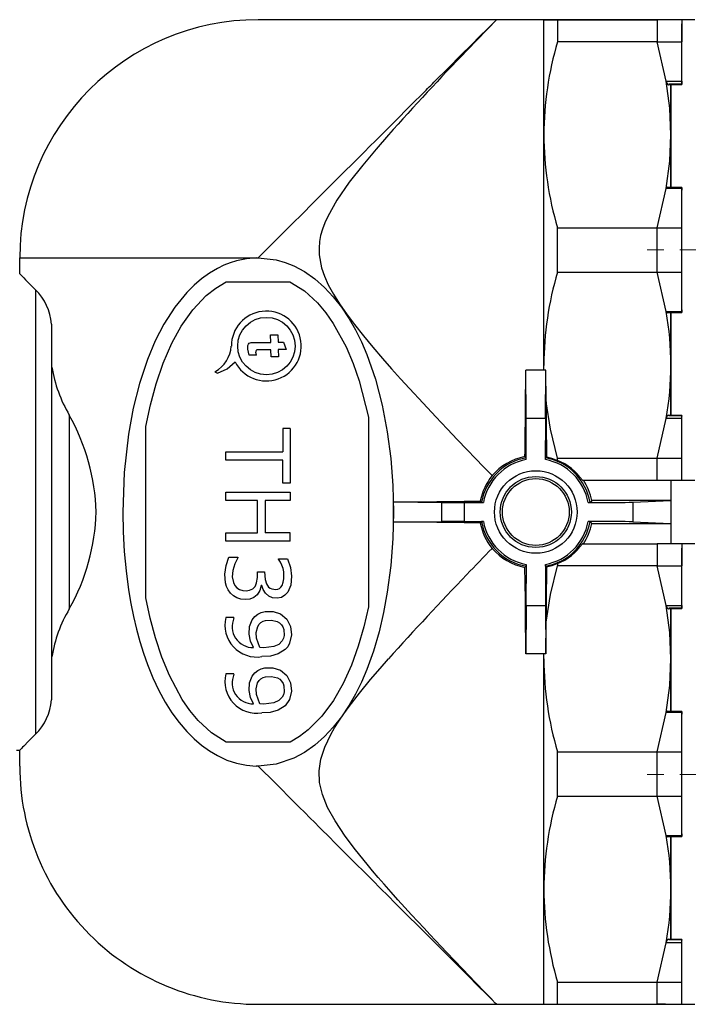
# Model space of a CAD drawing. Units: millimetres. Extents: x 0 to 1682, y 0 to 1188.
# Drawn here: x 873 to 916, y 605 to 668 of the extents above; entities that cross this region are included whole.
import ezdxf

# ---------------------------------------------------------------- set-up
doc = ezdxf.new("R2010")
doc.units = ezdxf.units.MM
doc.linetypes.add('YCENTER_1', pattern=[13, 10, -1, 1, -1])
doc.layers.add('YKK_12', color=2, linetype='Continuous', lineweight=13)
doc.layers.add('YKK_13', color=4, linetype='Continuous', lineweight=30)

msp = doc.modelspace()

# ---------------------------------------------------------------- linework, layer by layer
at = {"layer": 'YKK_12', "linetype": 'YCENTER_1'}
for p, q in [((953.004, 652.974), (912.941, 653.002)), ((953.004, 619.976), (912.941, 619.976))]:
    msp.add_line(p, q, dxfattribs=at)
at = {"layer": 'YKK_13'}
for p, q in [((903.471, 667.5), (888.472, 667.5)), ((906.441, 667.5), (903.471, 667.5)), ((903.471, 667.5), (903.471, 667.5)), ((906.441, 665.557), (906.441, 667.5)), ((907.308, 667.5), (907.308, 666.108)), ((907.308, 667.5), (913.575, 667.5)), ((913.575, 667.5), (907.308, 667.5)), ((913.575, 667.5), (913.575, 666.856)), ((915.129, 667.5), (913.575, 667.5)), ((915.941, 667.5), (915.129, 667.5)), ((915.129, 667.5), (915.129, 667.5)), ((913.575, 666.856), (913.575, 666.108)), ((913.575, 666.108), (907.308, 666.108)), ((914.145, 663.622), (913.575, 666.108)), ((913.575, 666.108), (915.129, 666.108)), ((915.129, 663.622), (915.129, 666.108)), ((906.441, 660.251), (906.441, 665.557)), ((914.145, 663.622), (915.129, 663.622)), ((914.289, 663.4), (915.129, 663.425)), ((915.129, 663.465), (915.129, 663.426)), ((914.441, 660.25), (914.441, 663.405)), ((914.441, 663.404), (914.441, 656.949)), ((906.441, 645.749), (906.441, 660.251)), ((914.441, 656.95), (914.441, 660.25)), ((913.575, 654.392), (914.145, 656.878)), ((915.129, 656.878), (914.145, 656.878)), ((915.129, 656.94), (914.207, 656.953)), ((915.129, 656.94), (914.875, 656.944)), ((915.129, 654.392), (915.129, 656.878)), ((907.308, 651.608), (907.308, 654.392)), ((907.308, 654.392), (913.575, 654.392)), ((913.575, 654.392), (915.129, 654.392)), ((913.575, 651.608), (913.575, 654.392)), ((873.471, 652.5), (888.357, 652.5)), ((873.472, 651.5), (873.472, 652.5)), ((888.357, 652.5), (888.472, 652.5)), ((907.308, 651.608), (913.575, 651.608)), ((913.575, 651.608), (915.129, 651.608)), ((914.145, 649.122), (913.575, 651.608)), ((915.129, 649.122), (915.129, 651.608)), ((874.471, 650.5), (874.471, 622.5)), ((886.47, 651.003), (890.469, 651.003)), ((915.129, 649.233), (915.129, 649.06)), ((914.145, 649.122), (915.129, 649.122)), ((914.207, 649.047), (915.129, 649.06)), ((914.441, 645.75), (914.441, 649.051)), ((914.441, 649.05), (914.441, 642.595)), ((875.471, 648.332), (875.471, 624.669)), ((889.277, 647.18), (889.257, 647.653)), ((889.257, 647.653), (889.719, 647.653)), ((889.719, 647.653), (889.739, 647.192)), ((887.918, 646.376), (887.824, 646.759)), ((889.297, 646.268), (889.278, 646.717)), ((889.739, 647.192), (890.066, 647.192)), ((890.235, 646.73), (889.739, 646.73)), ((889.739, 646.73), (889.759, 646.268)), ((890.066, 647.192), (890.235, 646.73)), ((888.379, 646.376), (887.918, 646.376)), ((888.379, 646.376), (888.332, 646.561)), ((889.759, 646.268), (889.297, 646.268)), ((906.442, 645.434), (905.31, 645.434)), ((905.336, 642.404), (905.31, 645.434)), ((906.441, 645.75), (906.441, 645.731)), ((906.444, 645.432), (906.441, 645.731)), ((906.441, 645.434), (906.441, 645.729)), ((906.573, 645.432), (906.442, 645.432)), ((906.547, 642.404), (906.573, 645.432)), ((906.583, 643.433), (906.573, 645.432)), ((914.441, 642.596), (914.441, 645.75)), ((885.757, 645.332), (885.908, 645.246)), ((876.591, 642.606), (876.591, 630.394)), ((895.417, 642.475), (895.417, 630.522)), ((905.336, 642.404), (906.547, 642.404)), ((913.575, 639.892), (914.145, 642.378)), ((915.129, 642.378), (914.145, 642.378)), ((915.129, 642.575), (914.289, 642.6)), ((915.129, 642.535), (914.314, 642.56)), ((915.129, 642.575), (914.875, 642.583)), ((915.129, 639.892), (915.129, 642.378)), ((881.417, 631.1), (881.417, 641.894)), ((890.494, 641.75), (890.018, 641.75)), ((890.494, 641.75), (890.494, 638.313)), ((905.341, 639.796), (905.341, 640.999)), ((906.541, 639.796), (906.541, 640.999)), ((886.449, 639.767), (886.449, 640.296)), ((886.449, 640.296), (890.018, 640.296)), ((905.341, 639.796), (905.34, 639.916)), ((906.541, 639.796), (906.543, 639.916)), ((907.308, 639.892), (913.575, 639.892)), ((907.308, 639.753), (907.308, 639.892)), ((913.575, 639.892), (915.129, 639.892)), ((913.575, 638.5), (913.575, 639.892)), ((890.018, 639.767), (886.449, 639.767)), ((890.018, 638.313), (890.018, 639.767)), ((890.494, 638.313), (890.018, 638.313)), ((908.872, 638.5), (913.575, 638.5)), ((913.575, 638.5), (915.129, 638.5)), ((914.441, 638.5), (914.441, 637.233)), ((915.129, 638.5), (915.941, 638.5)), ((915.129, 638.5), (915.129, 638.5)), ((915.129, 638.5), (915.129, 638.5)), ((886.449, 637.229), (886.449, 637.758)), ((886.449, 637.758), (890.494, 637.758)), ((890.494, 637.758), (890.494, 637.229)), ((888.432, 637.229), (886.449, 637.229)), ((888.432, 635.193), (888.432, 637.229)), ((890.494, 637.229), (888.908, 637.229)), ((888.908, 637.229), (888.908, 635.193)), ((896.986, 637.131), (900.037, 637.105)), ((896.986, 636.5), (896.986, 637.131)), ((900.037, 635.895), (900.037, 637.105)), ((901.442, 637.1), (901.442, 635.9)), ((901.442, 637.1), (902.646, 637.1)), ((902.525, 637.101), (902.646, 637.1)), ((909.237, 637.1), (909.357, 637.101)), ((909.237, 637.1), (910.085, 637.1)), ((914.441, 637.233), (909.466, 637.233)), ((912.055, 637.114), (914.441, 637.233)), ((912.055, 637.114), (912.055, 635.886)), ((914.441, 637.233), (914.441, 635.767)), ((896.986, 635.869), (896.986, 636.5)), ((896.986, 635.869), (900.037, 635.895)), ((901.442, 635.9), (902.646, 635.9)), ((902.646, 635.9), (902.525, 635.899)), ((910.085, 635.9), (909.237, 635.9)), ((909.357, 635.899), (909.237, 635.9)), ((909.466, 635.767), (914.441, 635.767)), ((912.055, 635.886), (914.441, 635.767)), ((914.441, 635.767), (914.441, 634.481)), ((886.449, 634.664), (886.449, 635.193)), ((886.449, 635.193), (888.432, 635.193)), ((890.494, 635.193), (888.908, 635.193)), ((890.494, 634.664), (890.494, 635.193)), ((890.494, 634.664), (886.449, 634.664)), ((908.935, 634.5), (908.871, 634.5)), ((908.871, 634.5), (913.575, 634.5)), ((908.935, 634.5), (913.537, 634.5)), ((913.575, 634.5), (913.575, 633.856)), ((915.129, 634.5), (913.575, 634.5)), ((915.941, 634.5), (915.129, 634.5)), ((915.129, 634.5), (915.129, 634.5)), ((886.624, 633.659), (887.189, 633.659)), ((887.189, 633.659), (887.189, 633.618)), ((913.575, 633.856), (913.575, 633.108)), ((889.754, 633.526), (889.754, 633.554)), ((889.754, 633.554), (890.319, 633.554)), ((905.34, 633.084), (905.341, 633.204)), ((905.341, 633.204), (905.341, 632.001)), ((906.541, 633.204), (906.541, 632.001)), ((906.543, 633.084), (906.541, 633.204)), ((907.308, 633.247), (907.308, 633.108)), ((913.575, 633.108), (907.308, 633.108)), ((914.145, 630.622), (913.575, 633.108)), ((913.575, 633.108), (915.129, 633.108)), ((915.129, 630.622), (915.129, 633.108)), ((888.432, 632.734), (888.881, 632.734)), ((888.711, 631.873), (888.673, 631.873)), ((905.336, 630.596), (905.31, 627.566)), ((906.547, 630.596), (905.336, 630.596)), ((906.547, 630.596), (906.573, 627.568)), ((914.145, 630.622), (915.129, 630.622)), ((914.289, 630.4), (915.129, 630.425)), ((914.441, 627.25), (914.441, 630.405)), ((914.441, 630.404), (914.441, 623.949)), ((915.129, 630.465), (915.129, 630.426)), ((886.951, 629.852), (886.432, 629.852)), ((886.951, 629.825), (886.951, 629.852)), ((906.573, 627.568), (906.583, 629.565)), ((888.828, 627.948), (888.574, 627.959)), ((906.442, 627.566), (905.31, 627.566)), ((906.441, 627.25), (906.444, 627.568)), ((906.441, 627.251), (906.441, 627.566)), ((906.573, 627.568), (906.442, 627.568)), ((906.441, 612.749), (906.441, 627.251)), ((914.441, 623.95), (914.441, 627.25)), ((886.951, 626.309), (886.432, 626.309)), ((886.951, 626.282), (886.951, 626.309)), ((888.828, 624.405), (888.574, 624.416)), ((913.575, 621.392), (914.145, 623.878)), ((915.129, 623.878), (914.145, 623.878)), ((915.129, 623.94), (914.207, 623.953)), ((915.129, 623.94), (914.875, 623.944)), ((915.129, 621.392), (915.129, 623.878)), ((890.48, 622.003), (886.461, 622.003)), ((873.271, 621.5), (873.472, 621.5)), ((873.472, 620.5), (873.472, 621.5)), ((907.308, 618.608), (907.308, 621.392)), ((907.308, 621.392), (913.575, 621.392)), ((913.575, 621.392), (915.129, 621.392)), ((913.575, 618.608), (913.575, 621.392)), ((888.472, 620.5), (888.357, 620.5)), ((907.308, 618.608), (913.575, 618.608)), ((913.575, 618.608), (915.129, 618.608)), ((914.145, 616.122), (913.575, 618.608)), ((915.129, 616.122), (915.129, 618.608)), ((914.145, 616.122), (915.129, 616.122)), ((914.207, 616.047), (915.129, 616.06)), ((914.441, 612.75), (914.441, 616.051)), ((914.441, 616.05), (914.441, 609.595)), ((915.129, 616.233), (915.129, 616.06)), ((906.441, 612.75), (906.441, 612.731)), ((906.441, 605.5), (906.441, 612.729)), ((914.441, 609.595), (914.441, 612.75)), ((915.129, 609.575), (914.289, 609.6)), ((915.129, 609.535), (914.314, 609.56)), ((915.129, 609.575), (914.875, 609.583)), ((913.575, 606.892), (914.145, 609.378)), ((915.129, 609.378), (914.145, 609.378)), ((915.129, 606.892), (915.129, 609.378)), ((907.308, 606.892), (913.575, 606.892)), ((907.308, 605.5), (907.308, 606.892)), ((913.575, 606.892), (915.129, 606.892)), ((913.575, 605.5), (913.575, 606.892)), ((888.472, 605.5), (903.471, 605.5)), ((903.471, 605.5), (906.441, 605.5)), ((903.471, 605.5), (903.471, 605.5)), ((907.308, 605.5), (913.575, 605.5)), ((913.575, 605.5), (915.129, 605.5)), ((914.107, 605.5), (913.575, 605.5)), ((915.129, 605.5), (915.941, 605.5)), ((915.129, 605.5), (915.129, 605.5)), ((915.129, 605.5), (915.129, 605.5))]:
    msp.add_line(p, q, dxfattribs=at)
for points in [[(888.472, 652.5), (888.472, 652.5), (888.472, 652.5), (888.472, 652.501), (888.473, 652.502), (888.479, 652.508), (888.5, 652.531), (888.587, 652.619), (888.731, 652.765), (888.825, 652.859), (889.335, 653.367), (889.856, 653.886), (890.203, 654.232), (890.467, 654.496), (890.78, 654.809), (891.085, 655.113), (891.38, 655.408), (891.773, 655.801), (892.149, 656.177), (892.615, 656.643), (893.068, 657.097), (893.515, 657.543), (893.945, 657.973), (894.358, 658.386), (894.755, 658.782), (895.136, 659.163), (895.5, 659.526), (895.848, 659.874), (897.021, 661.049), (898.085, 662.114), (898.93, 662.958), (899.034, 663.063), (899.137, 663.165), (899.238, 663.267), (899.338, 663.367), (899.437, 663.465), (899.534, 663.562), (900.439, 664.469), (901.226, 665.258), (901.895, 665.927), (902.444, 666.476), (902.875, 666.904), (903.187, 667.215)], [(903.188, 667.207), (902.815, 666.82), (902.285, 666.27), (901.601, 665.557)], [(903.188, 667.216), (903.396, 667.425), (903.471, 667.5)], [(907.308, 667.5), (906.832, 667.5), (906.541, 667.5), (906.441, 667.5)], [(906.442, 667.5), (906.541, 667.5), (906.827, 667.5), (907.308, 667.5)], [(915.129, 667.5), (915.129, 666.857), (915.129, 666.108)], [(915.129, 667.5), (915.129, 667.489), (915.129, 667.462), (915.129, 667.423), (915.129, 667.4), (915.129, 667.377), (915.129, 667.353), (915.129, 667.33), (915.129, 667.286), (915.129, 667.251), (915.129, 667.231)], [(915.129, 663.465), (915.129, 664.713), (915.129, 665.77), (915.129, 666.615), (915.129, 667.231)], [(914.441, 660.25), (914.368, 661.921), (914.145, 663.622)], [(915.129, 663.465), (914.673, 663.451), (914.314, 663.44)], [(915.129, 663.622), (915.129, 663.578), (915.129, 663.529), (915.129, 663.483), (915.129, 663.463), (915.129, 663.447), (915.129, 663.436), (915.129, 663.428), (915.129, 663.426), (915.129, 663.438), (915.129, 663.465)], [(896.671, 660.25), (895.892, 659.356), (895.05, 658.35), (894.2, 657.261), (893.42, 656.134), (892.847, 655.118), (892.662, 654.702), (892.514, 654.3), (892.406, 653.912), (892.337, 653.539), (892.302, 653.12), (892.311, 652.703), (892.462, 651.872), (892.641, 651.354), (892.888, 650.806), (893.204, 650.225), (893.585, 649.614), (894.03, 648.971), (894.534, 648.298), (895.092, 647.598), (895.698, 646.871), (896.302, 646.169), (896.871, 645.523), (897.439, 644.891), (898.002, 644.273), (898.857, 643.347), (899.648, 642.5), (900.371, 641.734), (901.023, 641.048), (901.602, 640.443)], [(914.145, 656.878), (914.368, 658.583), (914.441, 660.25)], [(915.129, 656.878), (915.129, 656.911), (915.129, 656.933), (915.129, 656.94), (915.129, 656.937), (915.129, 656.93), (915.129, 656.918), (915.129, 656.901), (915.129, 656.86), (915.129, 656.813), (915.129, 656.767)], [(915.129, 649.233), (915.129, 651.096), (915.129, 652.995), (915.129, 654.898), (915.129, 656.767)], [(915.129, 651.608), (915.129, 653), (915.129, 654.392)], [(888.357, 652.5), (887.734, 652.448), (887.119, 652.322), (886.714, 652.196), (886.314, 652.036), (885.917, 651.843), (885.41, 651.542), (884.918, 651.188), (884.443, 650.782), (883.984, 650.322), (883.233, 649.401), (882.548, 648.333), (882, 647.27), (881.511, 646.102), (881.011, 644.592), (880.619, 643.03), (880.322, 641.41), (880.048, 638.995), (879.958, 636.5)], [(888.472, 652.5), (889.605, 652.374), (890.163, 652.217), (890.713, 651.997), (891.385, 651.636), (892.031, 651.183), (892.651, 650.638), (893.197, 650.054), (893.71, 649.399), (894.193, 648.673), (894.596, 647.967), (894.968, 647.215), (895.31, 646.416), (895.851, 644.865), (896.279, 643.233), (896.6, 641.548), (896.817, 639.866), (896.944, 638.174), (896.986, 636.5)], [(881.417, 641.894), (881.694, 643.244), (882.05, 644.571), (882.493, 645.869), (883.039, 647.121), (883.639, 648.209), (884.357, 649.224), (885.208, 650.123), (885.809, 650.603), (886.47, 651.003)], [(890.469, 651.003), (891.382, 650.421), (892.201, 649.667), (892.73, 649.041), (893.201, 648.371), (894.011, 646.899), (894.46, 645.842), (894.838, 644.753), (895.417, 642.475)], [(915.129, 649.122), (915.129, 649.089), (915.129, 649.067), (915.129, 649.06), (915.129, 649.062), (915.129, 649.07), (915.129, 649.081), (915.129, 649.098), (915.129, 649.14), (915.129, 649.187), (915.129, 649.233)], [(887.824, 646.759), (887.825, 646.988), (887.857, 647.069), (887.911, 647.127), (887.963, 647.154), (888.034, 647.17), (888.23, 647.182), (888.486, 647.182), (889.277, 647.18)], [(889.278, 646.717), (888.856, 646.717), (888.744, 646.718), (888.703, 646.718), (888.698, 646.718), (888.698, 646.718), (888.698, 646.718), (888.698, 646.718), (888.698, 646.718), (888.698, 646.718), (888.697, 646.718), (888.697, 646.718), (888.696, 646.718), (888.694, 646.718), (888.691, 646.718), (888.683, 646.718), (888.669, 646.718), (888.642, 646.718), (888.593, 646.718), (888.511, 646.717), (888.418, 646.711), (888.374, 646.695), (888.358, 646.682), (888.346, 646.667), (888.333, 646.624), (888.332, 646.561)], [(885.908, 645.246), (886.52, 645.52), (887.019, 645.963)], [(907.308, 639.892), (906.864, 641.71), (906.583, 643.433)], [(914.145, 642.378), (914.151, 642.404), (914.159, 642.431), (914.183, 642.485), (914.21, 642.535), (914.24, 642.574), (914.267, 642.595), (914.291, 642.6), (914.308, 642.588), (914.313, 642.576), (914.314, 642.56)], [(915.129, 642.378), (915.129, 642.422), (915.129, 642.471), (915.129, 642.517), (915.129, 642.537), (915.129, 642.553), (915.129, 642.564), (915.129, 642.572), (915.129, 642.574), (915.129, 642.561), (915.129, 642.535)], [(915.129, 638.769), (915.129, 639.383), (915.129, 640.225), (915.129, 641.283), (915.129, 642.535)], [(890.018, 641.75), (890.018, 641.569), (890.018, 641.387), (890.018, 641.205), (890.018, 641.023), (890.018, 640.842), (890.018, 640.66), (890.018, 640.478), (890.018, 640.296)], [(901.602, 640.443), (902.171, 639.849), (902.639, 639.363), (903.004, 638.986), (903.191, 638.791)], [(905.258, 639.984), (905.32, 639.933), (905.34, 639.916)], [(906.619, 639.98), (906.558, 639.929), (906.543, 639.916)], [(906.619, 639.98), (906.929, 639.896), (907.308, 639.753)], [(915.129, 638.5), (915.129, 639.143), (915.129, 639.892)], [(915.129, 638.5), (915.129, 638.511), (915.129, 638.538), (915.129, 638.577), (915.129, 638.599), (915.129, 638.623), (915.129, 638.645), (915.129, 638.67), (915.129, 638.714), (915.129, 638.749), (915.129, 638.769)], [(915.129, 638.5), (915.129, 638.511), (915.129, 638.538), (915.129, 638.577), (915.129, 638.6), (915.129, 638.623), (915.129, 638.647), (915.129, 638.67), (915.129, 638.714), (915.129, 638.749), (915.129, 638.769)], [(902.525, 637.101), (902.475, 637.161), (902.45, 637.192)], [(909.466, 637.233), (909.415, 637.17), (909.357, 637.101)], [(879.958, 636.5), (879.98, 635.242), (880.049, 634.004), (880.162, 632.787), (880.322, 631.591), (880.466, 630.74), (880.631, 629.917), (880.818, 629.121), (881.027, 628.353), (881.258, 627.612), (881.511, 626.898), (881.854, 626.053), (882.225, 625.265), (882.623, 624.534), (883.049, 623.86), (883.503, 623.241), (883.985, 622.678), (884.443, 622.218), (884.918, 621.812), (885.41, 621.458), (885.917, 621.157), (886.513, 620.88), (887.119, 620.678), (887.734, 620.552), (888.357, 620.5)], [(896.986, 636.5), (896.944, 634.826), (896.817, 633.134), (896.6, 631.452), (896.368, 630.18), (896.082, 628.956), (895.725, 627.736), (895.31, 626.584), (894.968, 625.785), (894.596, 625.033), (894.193, 624.327), (893.71, 623.601), (893.197, 622.946), (892.651, 622.362), (892.031, 621.817), (891.385, 621.363), (890.713, 621.003), (889.605, 620.626), (888.472, 620.5)], [(902.45, 635.808), (902.475, 635.839), (902.525, 635.899)], [(909.357, 635.899), (909.408, 635.839), (909.466, 635.767)], [(915.129, 634.5), (915.129, 633.857), (915.129, 633.108)], [(915.129, 634.5), (915.129, 634.489), (915.129, 634.462), (915.129, 634.423), (915.129, 634.4), (915.129, 634.377), (915.129, 634.353), (915.129, 634.33), (915.129, 634.286), (915.129, 634.251), (915.129, 634.231)], [(888.408, 631.288), (888.199, 631.115), (887.948, 631.017), (887.663, 630.989), (887.386, 631.015), (887.142, 631.091), (886.92, 631.218), (886.729, 631.387), (886.578, 631.594), (886.478, 631.804), (886.41, 632.04), (886.372, 632.588), (886.451, 633.131), (886.624, 633.659)], [(915.129, 630.465), (915.129, 631.713), (915.129, 632.77), (915.129, 633.615), (915.129, 634.231)], [(887.189, 633.618), (887, 633.244), (886.879, 632.819), (886.848, 632.415), (886.919, 632.054), (887.011, 631.872), (887.142, 631.725), (887.308, 631.619), (887.5, 631.559), (887.721, 631.541), (887.928, 631.568), (888.135, 631.656), (888.285, 631.808)], [(890.319, 633.554), (890.499, 633.011), (890.573, 632.455), (890.522, 631.889), (890.337, 631.453), (890.158, 631.253), (889.94, 631.125), (889.663, 631.07), (889.382, 631.098), (889.146, 631.208), (888.941, 631.397), (888.794, 631.623), (888.711, 631.873)], [(905.34, 633.084), (905.285, 633.038), (905.258, 633.016)], [(906.543, 633.084), (906.582, 633.051), (906.619, 633.02)], [(906.583, 629.565), (906.869, 631.313), (907.308, 633.108)], [(907.308, 633.247), (906.944, 633.108), (906.619, 633.02)], [(888.881, 632.734), (888.907, 632.24), (888.992, 631.972), (889.133, 631.775), (889.228, 631.702), (889.336, 631.653), (889.588, 631.625), (889.707, 631.646), (889.811, 631.693), (889.9, 631.765), (889.975, 631.862)], [(905.31, 627.566), (905.305, 628.475), (905.299, 629.335), (905.293, 630.162), (905.286, 630.928), (905.273, 632.065), (905.258, 633.016)], [(888.673, 631.873), (888.578, 631.565), (888.408, 631.288)], [(886.461, 622.003), (885.537, 622.599), (884.709, 623.37), (884.176, 624.009), (883.701, 624.693), (882.888, 626.195), (882.405, 627.365), (882.007, 628.57), (881.677, 629.825), (881.417, 631.1)], [(914.441, 627.25), (914.368, 628.921), (914.145, 630.622)], [(915.129, 630.622), (915.129, 630.578), (915.129, 630.529), (915.129, 630.483), (915.129, 630.463), (915.129, 630.447), (915.129, 630.436), (915.129, 630.428), (915.129, 630.426), (915.129, 630.438), (915.129, 630.465)], [(888.186, 627.962), (887.987, 628.374), (887.906, 628.815), (887.934, 629.291), (888.106, 629.718), (888.267, 629.919), (888.457, 630.071), (888.667, 630.17), (888.909, 630.23), (889.409, 630.233), (889.878, 630.08), (890.27, 629.746), (890.51, 629.292), (890.572, 628.765), (890.453, 628.236), (890.332, 628.02), (890.171, 627.834), (889.741, 627.561), (889.241, 627.427), (888.713, 627.393)], [(895.417, 630.522), (895.131, 629.274), (894.775, 628.048), (894.339, 626.851), (893.812, 625.695), (893.204, 624.634), (892.479, 623.648), (891.624, 622.779), (891.077, 622.357), (890.48, 622.003)], [(915.129, 630.465), (914.673, 630.451), (914.314, 630.44)], [(888.574, 627.959), (888.371, 628.547), (888.356, 628.916), (888.443, 629.292), (888.532, 629.43), (888.646, 629.541), (888.783, 629.621), (888.94, 629.671), (889.313, 629.689), (889.677, 629.603), (889.824, 629.516), (889.944, 629.402), (890.036, 629.263), (890.096, 629.102), (890.116, 628.729), (890.072, 628.546), (889.991, 628.386), (889.774, 628.166), (889.464, 628.023), (888.828, 627.948)], [(903.188, 605.793), (902.761, 606.236), (902.139, 606.883), (901.755, 607.284), (901.323, 607.735), (900.844, 608.237), (900.319, 608.79), (899.987, 609.142), (899.641, 609.509), (899.281, 609.892), (898.909, 610.291), (898.524, 610.705), (898.127, 611.136), (897.702, 611.6), (897.271, 612.077), (896.834, 612.565), (896.393, 613.066), (896.03, 613.483), (895.673, 613.901), (895.322, 614.319), (894.597, 615.219), (893.947, 616.09), (893.31, 617.047), (892.839, 617.901), (892.517, 618.703), (892.34, 619.466), (892.308, 620.203), (892.416, 620.945), (892.659, 621.693), (893.041, 622.492), (893.277, 622.901), (893.55, 623.331), (893.859, 623.785), (894.203, 624.262), (894.844, 625.094), (895.548, 625.95), (896.141, 626.646), (896.672, 627.25)], [(914.145, 623.878), (914.368, 625.583), (914.441, 627.25)], [(888.186, 624.419), (887.988, 624.829), (887.906, 625.268), (887.933, 625.741), (888.102, 626.169), (888.262, 626.371), (888.45, 626.524), (888.66, 626.625), (888.902, 626.685), (889.406, 626.691), (889.879, 626.537), (890.272, 626.201), (890.511, 625.748), (890.572, 625.223), (890.455, 624.696), (890.178, 624.297), (889.742, 624.018), (889.235, 623.883), (888.713, 623.85)], [(888.574, 624.416), (888.371, 625.003), (888.356, 625.372), (888.441, 625.745), (888.529, 625.884), (888.644, 625.996), (888.783, 626.078), (888.943, 626.128), (889.322, 626.145), (889.687, 626.055), (889.833, 625.966), (889.952, 625.85), (890.042, 625.709), (890.099, 625.548), (890.114, 625.175), (890.069, 624.992), (889.987, 624.837), (889.771, 624.62), (889.463, 624.48), (888.828, 624.405)], [(915.129, 623.878), (915.129, 623.911), (915.129, 623.933), (915.129, 623.94), (915.129, 623.937), (915.129, 623.93), (915.129, 623.918), (915.129, 623.901), (915.129, 623.86), (915.129, 623.813), (915.129, 623.767)], [(915.129, 616.233), (915.129, 618.096), (915.129, 619.995), (915.129, 621.898), (915.129, 623.767)], [(874.471, 622.5), (874.033, 622.062), (873.721, 621.749), (873.655, 621.683), (873.599, 621.627), (873.553, 621.581), (873.517, 621.546), (873.492, 621.52), (873.477, 621.505), (873.472, 621.5)], [(915.129, 618.608), (915.129, 620), (915.129, 621.392)], [(888.472, 620.5), (888.786, 620.189), (889.241, 619.737), (889.835, 619.146), (890.495, 618.485), (891.063, 617.915), (891.408, 617.57), (891.73, 617.245), (892.032, 616.943), (892.311, 616.662), (892.57, 616.402), (892.807, 616.165), (893.432, 615.54), (894.032, 614.941), (894.606, 614.367), (895.155, 613.819), (895.678, 613.295), (896.175, 612.797), (896.648, 612.324), (897.095, 611.876), (897.851, 611.122), (898.555, 610.418), (899.208, 609.765), (899.81, 609.162), (900.361, 608.611), (900.862, 608.11), (901.667, 607.306), (902.323, 606.65), (902.83, 606.143), (903.188, 605.784)], [(915.129, 616.122), (915.129, 616.089), (915.129, 616.067), (915.129, 616.06), (915.129, 616.062), (915.129, 616.07), (915.129, 616.081), (915.129, 616.098), (915.129, 616.14), (915.129, 616.187), (915.129, 616.233)], [(914.145, 609.378), (914.151, 609.404), (914.159, 609.431), (914.183, 609.485), (914.21, 609.534), (914.24, 609.574), (914.267, 609.595), (914.291, 609.6), (914.308, 609.588), (914.313, 609.576), (914.314, 609.56)], [(915.129, 609.378), (915.129, 609.422), (915.129, 609.471), (915.129, 609.517), (915.129, 609.537), (915.129, 609.553), (915.129, 609.564), (915.129, 609.572), (915.129, 609.574), (915.129, 609.561), (915.129, 609.535)], [(915.129, 605.768), (915.129, 606.383), (915.129, 607.225), (915.129, 608.283), (915.129, 609.535)], [(915.129, 605.5), (915.129, 606.143), (915.129, 606.892)], [(903.471, 605.5), (903.395, 605.575), (903.188, 605.784)], [(915.129, 605.5), (915.129, 605.511), (915.129, 605.538), (915.129, 605.577), (915.129, 605.6), (915.129, 605.623), (915.129, 605.647), (915.129, 605.67), (915.129, 605.714), (915.129, 605.749), (915.129, 605.769)], [(915.129, 605.5), (915.129, 605.511), (915.129, 605.538), (915.129, 605.577), (915.129, 605.599), (915.129, 605.623), (915.129, 605.645), (915.129, 605.67), (915.129, 605.714), (915.129, 605.749), (915.129, 605.768)], [(906.441, 605.5), (906.536, 605.5), (906.822, 605.5), (907.308, 605.5)]]:
    msp.add_lwpolyline(points, dxfattribs=at)
for centre, radius in [((888.991, 646.95), 1.806), ((905.941, 636.5), 2.6), ((905.941, 636.5), 2.236), ((905.941, 636.5), 2.1)]:
    msp.add_circle(centre, radius, dxfattribs=at)
for centre, radius, start, end in [((888.472, 652.5), 15, 90.00086, 180), ((927.852, 660.077), 21.412, 163.64207, 179.53816), ((1038.1, 533.819), 189.703, 136.01668, 138.2047), ((914.442, 663.658), 0.299, 186.85686, 239.20527), ((927.803, 660.415), 21.362, 180.44326, 196.37655), ((914.225, 656.874), 0.0797, 102.41558, 177.40988), ((1171.222, 948.2), 420.341, 224.89872, 225.09146), ((927.82, 645.582), 21.379, 163.62978, 179.55032), ((871.966, 648.03), 3.518, 4.914, 44.59682), ((888.986, 646.95), 2.2, 206.64959, 179.99997), ((894.746, 645.717), 19.695, 0.09638, 9.95581), ((914.225, 649.126), 0.0804, 182.87128, 257.13835), ((884.757, 647.104), 2.034, 299.44835, 355.6718), ((884.197, 647.089), 8.829, 189.53976, 210.51157), ((419.18, 647.363), 486.134, 359.13035, 359.77264), ((894.747, 645.783), 19.694, 350.04367, 359.90381), ((1334.177, 646.21), 427.603, 180.372, 180.8348), ((864.846, 636.069), 13.442, 1.83851, 29.10143), ((732.419, 641.082), 172.922, 359.97261, 0.43816), ((1078.925, 641.085), 172.384, 179.56142, 180.02842), ((905.941, 636.5), 3.468, 99.97886, 170.02114), ((905.953, 636.388), 3.663, 100.94031, 139.03274), ((905.941, 636.5), 3.468, 9.97886, 80.02114), ((905.941, 636.5), 3.35, 100.3176, 169.6824), ((905.941, 636.5), 3.35, 10.3176, 79.6824), ((905.927, 636.428), 3.6, 35.13886, 67.45703), ((906.102, 636.475), 3.721, 141.46938, 168.90361), ((905.941, 636.5), 3.6, 11.74104, 33.74877), ((895.44, 1024.906), 387.778, 270.22835, 271.03584), ((901.357, 809.78), 172.68, 269.56212, 270.02836), ((910.471, 718.992), 81.893, 269.73011, 271.10821), ((864.956, 636.901), 13.331, 330.78284, 358.27707), ((895.437, 247.951), 387.92, 88.96415, 89.77135), ((901.357, 463.763), 172.137, 89.97151, 90.43922), ((906.106, 636.527), 3.726, 191.1136, 218.47647), ((905.941, 636.5), 3.468, 189.97886, 260.02114), ((905.941, 636.5), 3.35, 190.3176, 259.6824), ((905.941, 636.5), 3.35, 280.3176, 349.6824), ((905.941, 636.5), 3.468, 279.97886, 350.02114), ((905.941, 636.5), 3.6, 326.25079, 348.25896), ((910.412, 546.131), 89.769, 88.95182, 90.20899), ((905.929, 636.57), 3.597, 292.52927, 324.87378), ((1239.687, 309.008), 467.959, 135.97807, 136.25854), ((905.969, 636.638), 3.692, 221.16269, 258.90472), ((888.39, 632.498), 1.708, 338.12402, 37.00379), ((886.473, 632.571), 1.966, 337.18014, 4.76694), ((1047.076, 492.502), 201.936, 136.08751, 138.14266), ((1351.57, 626.607), 444.997, 179.17426, 179.61914), ((732.41, 631.918), 172.931, 359.56185, 0.02738), ((1078.934, 631.915), 172.392, 179.97159, 180.43857), ((914.442, 630.658), 0.299, 186.85686, 239.20527), ((884.06, 625.96), 8.686, 149.307, 170.59311), ((888.387, 629.378), 2.011, 166.36135, 279.3461), ((888.162, 629.287), 1.325, 156.02104, 271.04759), ((927.803, 627.415), 21.362, 180.44326, 196.37655), ((888.386, 625.834), 2.011, 166.35017, 279.35762), ((888.162, 625.744), 1.325, 156.01719, 271.05186), ((872.02, 624.945), 3.462, 315.07196, 355.42679), ((914.225, 623.874), 0.0797, 102.41558, 177.40988), ((888.472, 620.5), 15, 180, 270.00038), ((927.82, 612.582), 21.379, 163.62978, 179.55028), ((894.746, 612.717), 19.695, 0.09643, 9.95581), ((914.225, 616.126), 0.0804, 182.87128, 257.13835), ((927.802, 612.916), 21.361, 180.49638, 196.37825), ((894.747, 612.783), 19.694, 350.04367, 359.90386)]:
    msp.add_arc(centre, radius, start, end, dxfattribs=at)

doc.saveas('drawing.dxf')
